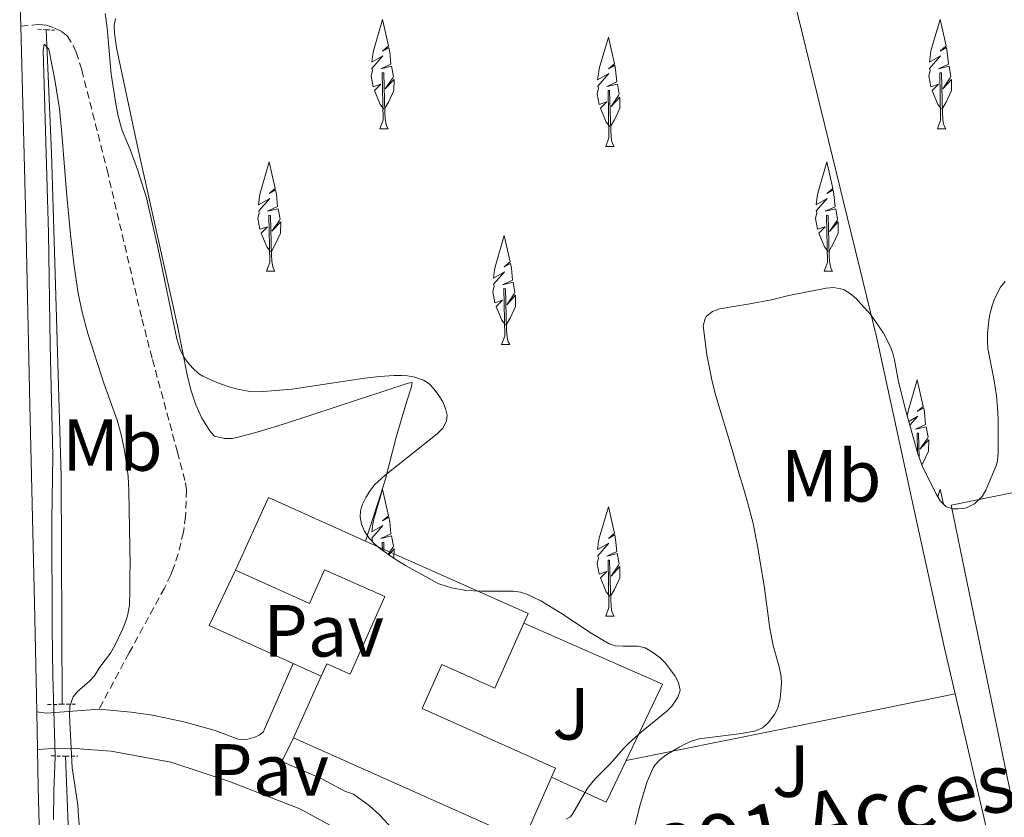
# Model space of a CAD drawing. Units: metres. Extents: x 631241 to 635752, y 4687630 to 4690685.
# Drawn here: x 634075 to 634209, y 4690048 to 4690156 of the extents above; entities that cross this region are included whole.
import ezdxf
from ezdxf.enums import TextEntityAlignment as Align

# ---------------------------------------------------------------- set-up
doc = ezdxf.new("R2010")
doc.units = ezdxf.units.M
doc.header["$MEASUREMENT"] = 0
doc.linetypes.add('TRAZOS', pattern=[0.75, 0.5, -0.25])
doc.linetypes.add('TRAZOSX2', pattern=[1.5, 1, -0.5])
for name, color, linetype, lineweight in [('Level 13', 5, 'Continuous', 0), ('Level 15', 1, 'Continuous', 0), ('Level 16', 1, 'Continuous', 13), ('Level 20', 19, 'Continuous', 0), ('Level 21', 19, 'Continuous', 0), ('Level 25', 1, 'Continuous', 0), ('Level 26', 19, 'Continuous', 0), ('Level 35', 92, 'Continuous', 0), ('Level 36', 19, 'Continuous', 40), ('Level 37', 92, 'Continuous', 0), ('Level 44', 1, 'Continuous', 0), ('Level 5', 36, 'Continuous', 0), ('Level 52', 1, 'Continuous', 13), ('Level 54', 13, 'Continuous', 0)]:
    doc.layers.add(name, color=color, linetype=linetype, lineweight=lineweight)
doc.styles.add('Arial', font='ARIAL.TTF', dxfattribs={"height": 0.2})

msp = doc.modelspace()

# ---------------------------------------------------------------- linework, layer by layer
at = {"layer": 'Level 13', "color": 5, "linetype": 'Continuous', "lineweight": 0, "ltscale": 0.5}
for points in [[(634168.13, 4690209.32, 380.93), (634175.36, 4690179.71, 380.87), (634189.79, 4690120.65, 380.77), (634191.69, 4690112.88, 380.76), (634196.88, 4690089.13, 380.76), (634200.88, 4690070.79, 380.76), (634202.32, 4690064.59, 380.76)], [(634078.87, 4690154.74, 380.04), (634079.6, 4690138.01, 379.62), (634080.25, 4690117.13, 379.54), (634080.94, 4690094.13, 379.54), (634081.08, 4690063.17, 379.54)], [(634202.32, 4690064.59, 380.76), (634206.55, 4690046.48, 380.76)], [(634081.53, 4690056.14, 379.2), (634082.8, 4690023.44, 378.87)]]:
    msp.add_polyline3d(points, dxfattribs=at)
at = {"layer": 'Level 15', "linetype": 'Continuous', "lineweight": 13}
for points in [[(634104.62, 4690081.36, 384.1), (634109.07, 4690091.22, 383.93), (634122.25, 4690085.33, 383.9)], [(634122.25, 4690085.33, 383.9), (634144.34, 4690075.48, 383.85), (634143.77, 4690074.2, 383.85)], [(634116.24, 4690066.98, 383.93), (634116.99, 4690068.67, 383.93), (634120.19, 4690067.25, 383.93), (634124.89, 4690077.79, 384.68), (634116.71, 4690081.44, 384.51), (634114.67, 4690076.87, 383.93), (634104.62, 4690081.36, 384.1)], [(634143.77, 4690074.2, 383.85), (634139.82, 4690065.34, 383.85), (634132.61, 4690068.56, 383.85), (634129.95, 4690062.6, 383.85), (634148.08, 4690054.5, 383.93), (634147.54, 4690053.29, 383.93)], [(634112.5, 4690058.6, 383.93), (634116.24, 4690066.98, 383.93)], [(634147.54, 4690053.29, 383.93), (634143.7, 4690044.67, 383.93), (634112.5, 4690058.6, 383.93)]]:
    msp.add_polyline3d(points, dxfattribs=at)
at = {"layer": 'Level 16', "color": 1, "linetype": 'Continuous', "lineweight": 13, "ltscale": 0.5}
for points in [[(634210.3, 4690048.91, 383.09), (634201.8, 4690090.21, 382.76), (634224.54, 4690094.82, 383.18)], [(634101.04, 4690073.87, 383.6), (634104.62, 4690081.36, 383.6)], [(634143.77, 4690074.2, 383.01), (634162.58, 4690065.89, 383.26), (634157.64, 4690055.53, 380.76)], [(634157.64, 4690055.53, 380.76), (634154.95, 4690049.89, 383.1), (634147.54, 4690053.29, 383.18)]]:
    msp.add_polyline3d(points, dxfattribs=at)
at = {"layer": 'Level 20', "color": 19, "linetype": 'Continuous', "lineweight": 0, "ltscale": 0.5}
for points in [[(634112.42, 4690068.71, 381.1), (634101.04, 4690073.87, 381.1)], [(634116.24, 4690066.98, 381.1), (634112.42, 4690068.71, 381.1)], [(634202.32, 4690064.59, 380.76), (634177.87, 4690059.63, 380.76), (634157.64, 4690055.53, 380.76)]]:
    msp.add_polyline3d(points, dxfattribs=at)
at = {"layer": 'Level 21', "color": 19, "linetype": 'Continuous', "lineweight": 13}
for points in [[(634075.31, 4690159.49, 380.82), (634075.44, 4690155.22, 380.79)], [(634075.44, 4690155.22, 380.79), (634076.11, 4690128.95, 380.87), (634076.69, 4690103.8, 380.71), (634077.31, 4690076.93, 380.71), (634077.61, 4690062.12, 380.61)], [(634077.61, 4690062.12, 380.61), (634077.72, 4690057.03, 380.57)], [(634077.72, 4690057.03, 380.57), (634077.82, 4690051.85, 380.54), (634078.31, 4690033.45, 380.37), (634078.37, 4690024.43, 380.34)]]:
    msp.add_polyline3d(points, dxfattribs=at)
at = {"layer": 'Level 21', "color": 19, "linetype": 'Continuous', "lineweight": 0}
msp.add_polyline3d([(634122.25, 4690085.33, 380.99), (634124.4, 4690091.85, 380.61), (634124.96, 4690093.77, 380.56), (634126.44, 4690099.41, 380.49), (634127.84, 4690104.2, 380.26), (634128.47, 4690106.11, 380.24), (634128.59, 4690106.85, 380.24), (634128.06, 4690106.77, 380.24), (634111.53, 4690101.31, 380.24), (634107.69, 4690100.17, 380.35), (634104.8, 4690099.4, 380.44), (634104.16, 4690099.25, 380.44), (634103.16, 4690099.23, 380.44), (634101.73, 4690099.58, 380.44), (634101.21, 4690100.14, 380.44), (634100.05, 4690101.99, 380.44), (634099.21, 4690103.82, 380.44), (634098.57, 4690105.71, 380.43), (634098.08, 4690107.65, 380.42), (634096.73, 4690114.56, 380.38), (634091.27, 4690139.1, 380.47), (634088.46, 4690152.28, 380.47), (634088.15, 4690154.29, 380.47), (634088.14, 4690155.3, 380.47), (634088.31, 4690156.28, 380.47)], dxfattribs=at)
at = {"layer": 'Level 21', "color": 19, "linetype": 'TRAZOSX2', "lineweight": 0}
msp.add_polyline3d([(634075.44, 4690155.22, 380.79), (634077.9, 4690155.46, 380.54), (634078.88, 4690155.37, 380.58), (634080.04, 4690154.96, 380.7), (634080.97, 4690154.52, 380.7), (634081.76, 4690153.91, 380.7), (634082.57, 4690152.62, 380.7), (634082.98, 4690151.7, 380.7), (634083.73, 4690149.27, 380.7), (634087.16, 4690135.7, 380.48), (634091.9, 4690115.49, 380.37), (634093.33, 4690109.95, 380.38), (634096.72, 4690097.4, 380.44), (634097.8, 4690093.25, 380.37), (634097.93, 4690092.26, 380.37), (634097.83, 4690088.65, 380.37), (634097.52, 4690086.52, 380.37), (634096.82, 4690083.58, 380.4), (634096.19, 4690081.68, 380.42), (634095.82, 4690080.75, 380.43), (634094.95, 4690078.93, 380.46), (634090.16, 4690070.15, 380.56), (634086.07, 4690062.52, 380.46)], dxfattribs=at)
at = {"layer": 'Level 21', "color": 1, "linetype": 'TRAZOS', "lineweight": 0}
for points in [[(634077.75, 4690154.82, 380.62), (634078.87, 4690154.74, 380.62)], [(634078.87, 4690154.74, 380.62), (634080.02, 4690154.66, 380.62)], [(634081.08, 4690063.17, 380.27), (634079.06, 4690063.14, 380.27)], [(634082.86, 4690063.2, 380.27), (634081.08, 4690063.17, 380.27)], [(634079.57, 4690056.15, 380.36), (634081.53, 4690056.14, 380.31)], [(634081.53, 4690056.14, 380.31), (634083.17, 4690056.13, 380.27)]]:
    msp.add_polyline3d(points, dxfattribs=at)
at = {"layer": 'Level 25', "color": 1, "linetype": 'Continuous', "lineweight": 0}
for points in [[(634112.42, 4690068.71, 380.42), (634108.36, 4690059.37, 380.25), (634107.82, 4690058.99, 380.25), (634107.23, 4690058.71, 380.25), (634106.28, 4690058.45, 380.25), (634105.63, 4690058.4, 380.25), (634104.97, 4690058.45, 380.25), (634101.82, 4690059.6, 380.42), (634097.6, 4690060.78, 380.34), (634093.31, 4690061.67, 380.32), (634090.43, 4690062.11, 380.35), (634086.07, 4690062.52, 380.46)], [(634086.07, 4690062.52, 380.46), (634078.94, 4690061.94, 380.46), (634077.61, 4690062.12, 380.61)], [(634136.17, 4690032.52, 380), (634135.44, 4690032.88, 380), (634134.46, 4690033.46, 380), (634132.61, 4690034.79, 380), (634130.94, 4690036.33, 380), (634130.17, 4690037.17, 380), (634128.31, 4690040.75, 380.09), (634127.4, 4690044, 380.09), (634126.42, 4690045.49, 380.11), (634125.32, 4690046.89, 380.14), (634124.1, 4690048.2, 380.18), (634122.78, 4690049.4, 380.24), (634120.62, 4690050.97, 380.34), (634119.54, 4690051.35, 380.25), (634116.25, 4690053.1, 380.59), (634110.88, 4690055.42, 380.67), (634112.5, 4690058.6, 380.67)], [(634077.72, 4690057.03, 380.57), (634080.38, 4690057.21, 380.41), (634082.78, 4690057.18, 380.41), (634087.73, 4690056.79, 380.66), (634095.82, 4690055.31, 380.82), (634103.8, 4690052.69, 380.82), (634113.33, 4690048.97, 380.82), (634118.51, 4690046.18, 380.66), (634120.61, 4690044.35, 380.66), (634121.84, 4690042.16, 380.57), (634122.14, 4690041.16, 380.54), (634122.35, 4690040.14, 380.5), (634122.49, 4690039.1, 380.47), (634122.54, 4690038.06, 380.44), (634122.51, 4690037.01, 380.42), (634122.4, 4690035.97, 380.4), (634122.22, 4690034.94, 380.38), (634121.94, 4690033.93, 380.36), (634121.6, 4690032.95, 380.34), (634121.17, 4690031.99, 380.33), (634120.68, 4690031.07, 380.32), (634120.29, 4690030.13, 380.32), (634119.71, 4690029.06, 380.32), (634117.13, 4690026.06, 379.9)]]:
    msp.add_polyline3d(points, dxfattribs=at)
at = {"layer": 'Level 35', "color": 92, "linetype": 'Continuous', "lineweight": 0, "ltscale": 0.5}
for points in [[(634106.34, 4690105.67, 389.27), (634104.69, 4690105.98, 389.29), (634103.73, 4690106.26, 389.32), (634102.08, 4690106.84, 389.36), (634100.18, 4690107.69, 389.36), (634099.57, 4690108.09, 389.36), (634098.79, 4690108.78, 389.36), (634098.11, 4690109.55, 389.36), (634097.54, 4690110.4, 389.36), (634097.09, 4690111.31, 389.36), (634096.63, 4690112.76, 389.36), (634094.06, 4690125.17, 389.27), (634092.5, 4690131.93, 389.27), (634091.31, 4690135.75, 389.27), (634090.3, 4690138.47, 389.27), (634089.21, 4690141.06, 389.27), (634088.67, 4690142.99, 389.27), (634088.29, 4690144.95, 389.27), (634087.71, 4690148.72, 389.27), (634087.18, 4690154.98, 389.27), (634086.92, 4690156.96, 389.27)], [(634209.12, 4690120.58, 389.36), (634208.5, 4690119.78, 389.36), (634207.69, 4690118.19, 389.36), (634207.35, 4690117.24, 389.36), (634207.09, 4690116.28, 389.36), (634206.9, 4690115.31, 389.36), (634206.73, 4690113.45, 389.36), (634206.71, 4690112.44, 389.36), (634206.78, 4690111.45, 389.36), (634207.6, 4690107.35, 389.36), (634207.94, 4690105.04, 389.36), (634208.09, 4690103.52, 389.36), (634208.17, 4690101.84, 389.36), (634208.18, 4690097.25, 389.36), (634208.09, 4690096.25, 389.36), (634207.94, 4690095.66, 389.36), (634206.52, 4690092.23, 389.36), (634206.01, 4690091.39, 389.36), (634204.94, 4690090.39, 389.36), (634204.06, 4690089.91, 389.36), (634203.69, 4690089.8, 389.36)], [(634203.69, 4690089.8, 389.36), (634202.69, 4690089.68, 389.36), (634202.02, 4690089.71, 389.36), (634201.06, 4690090.01, 389.36), (634200.31, 4690090.79, 389.36), (634199.8, 4690091.63, 389.36), (634197.96, 4690095.3, 389.36), (634197.26, 4690097.17, 389.36), (634195.63, 4690103, 389.36), (634194.66, 4690106.96, 389.36), (634194.1, 4690109.91, 389.36), (634193.86, 4690110.83, 389.36), (634193.53, 4690111.77, 389.36), (634192.6, 4690113.53, 389.36), (634190.92, 4690115.97, 389.36), (634189.59, 4690117.5, 389.36), (634188.87, 4690118.23, 389.36), (634188.11, 4690118.89, 389.36), (634187.26, 4690119.41, 389.36), (634186.83, 4690119.58, 389.36), (634185.83, 4690119.75, 389.36), (634184.82, 4690119.67, 389.36), (634179.73, 4690118.64, 389.36), (634177.39, 4690118.05, 389.19), (634174.43, 4690117.55, 389.11), (634170.36, 4690116.84, 389.1), (634169.38, 4690116.49, 389.1), (634168.58, 4690115.85, 389.1), (634168.38, 4690115.53, 389.1), (634168.13, 4690114.53, 389.1), (634168.61, 4690110.61, 389.1), (634169.34, 4690106.99, 389.1), (634169.83, 4690105.05, 389.1)], [(634137.9, 4690078.53, 389.27), (634135.9, 4690078.62, 389.27), (634133.92, 4690078.96, 389.27), (634132.21, 4690079.52, 389.27), (634127.69, 4690082.01, 389.27), (634126.01, 4690083.04, 389.27), (634124.35, 4690084.23, 389.27), (634123.52, 4690084.91, 389.27), (634122.75, 4690085.73, 389.27), (634122.13, 4690086.65, 389.27), (634121.71, 4690087.62, 389.27), (634121.52, 4690088.6, 389.27), (634121.58, 4690089.43, 389.27), (634121.87, 4690090.32, 389.27), (634122.3, 4690091.23, 389.27), (634122.84, 4690092.11, 389.27), (634123.5, 4690092.94, 389.27), (634124.92, 4690094.27, 389.27), (634132, 4690099.9, 389.27), (634132.75, 4690100.65, 389.27), (634133.24, 4690101.59, 389.27), (634133.33, 4690102.41, 389.27), (634133.12, 4690103.32, 389.27), (634132.74, 4690104.22, 389.27), (634132.22, 4690105.09, 389.27), (634131.57, 4690105.94, 389.27), (634130.89, 4690106.66, 389.27), (634130.14, 4690107.16, 389.27), (634128.97, 4690107.57, 389.27), (634127.98, 4690107.77, 389.27), (634127.13, 4690107.82, 389.27), (634126.14, 4690107.79, 389.27), (634124.15, 4690107.65, 389.27), (634122.17, 4690107.42, 389.27), (634112.24, 4690105.94, 389.27), (634108.35, 4690105.64, 389.27), (634106.34, 4690105.67, 389.27)], [(634169.83, 4690105.05, 389.1), (634172.03, 4690097.71, 389.13), (634173.02, 4690094.4, 389.19), (634173.59, 4690092.49, 389.32), (634174.14, 4690090.61, 389.36), (634174.89, 4690087.7, 389.36), (634175.56, 4690084.41, 389.36), (634176.43, 4690078.91, 389.36), (634177.16, 4690073.46, 389.36), (634177.64, 4690071.14, 389.35), (634178.42, 4690068.24, 389.28), (634178.69, 4690066.94, 389.27), (634178.74, 4690065.94, 389.27), (634178.59, 4690063.94, 389.27), (634178.24, 4690062.65, 389.27), (634177.78, 4690061.76, 389.27), (634176.95, 4690060.67, 389.27), (634176.17, 4690059.97, 389.27), (634175.28, 4690059.58, 389.27), (634173.31, 4690059.22, 389.27), (634168.28, 4690058.59, 389.27), (634167.6, 4690058.47, 389.27), (634166.64, 4690058.21, 389.27), (634165.73, 4690057.82, 389.27), (634164.84, 4690057.34, 389.27), (634163.05, 4690056.25, 389.27), (634162.25, 4690055.64, 389.27), (634161.57, 4690054.91, 389.27), (634161.34, 4690054.53, 389.27), (634160.53, 4690052.68, 389.27), (634159.6, 4690049.68, 389.27), (634158.86, 4690046.84, 389.27)], [(634149.51, 4690047.56, 389.27), (634150.08, 4690047.91, 389.27), (634150.42, 4690048.32, 389.27), (634152.41, 4690051.8, 389.27), (634153.41, 4690053, 389.27), (634155.55, 4690055.11, 389.27), (634157.32, 4690057.19, 389.27), (634158.04, 4690057.9, 389.27), (634159.75, 4690059.44, 389.27), (634163.16, 4690062.22, 389.27), (634163.85, 4690062.93, 389.27), (634164.69, 4690064.13, 389.27), (634165, 4690065.05, 389.27), (634164.76, 4690066.12, 389.27), (634164.3, 4690066.99, 389.27), (634163.68, 4690067.86, 389.27), (634162.98, 4690068.74, 389.27), (634162.28, 4690069.46, 389.27), (634161.25, 4690070.25, 389.27), (634160.22, 4690070.82, 389.27), (634159.25, 4690071.06, 389.27), (634157.19, 4690071.04, 389.27), (634156.18, 4690071.11, 389.27), (634155.37, 4690071.39, 389.27), (634152.92, 4690072.81, 389.27), (634148.76, 4690075.57, 389.27), (634146.08, 4690077.19, 389.27), (634144.24, 4690078.08, 389.27), (634143.29, 4690078.38, 389.27), (634142.32, 4690078.53, 389.27), (634137.9, 4690078.53, 389.27)]]:
    msp.add_polyline3d(points, dxfattribs=at)
at = {"layer": 'Level 36', "color": 92, "linetype": 'Continuous', "lineweight": 0}
for points in [[(634124.75, 4690143.98), (634124.24, 4690144.61), (634123.5, 4690146.47), (634124.34, 4690147.33), (634123.3, 4690146.99), (634123.04, 4690148.45), (634123.2, 4690149.21), (634123.13, 4690149.49), (634124.63, 4690151.19), (634123.1, 4690150.32), (634123.25, 4690151.41), (634123.33, 4690151.88), (634124.57, 4690156.13), (634125.38, 4690152.53), (634124.57, 4690151.84), (634125.43, 4690152.33), (634125.55, 4690151.7), (634125.71, 4690150.05), (634124.34, 4690149.42), (634125.78, 4690149.77), (634126.04, 4690148.37), (634125.96, 4690148.19), (634124.94, 4690146.71), (634126.14, 4690148), (634126.1, 4690146.47), (634125.39, 4690144.91), (634124.86, 4690143.98)], [(634200.48, 4690143.98), (634199.97, 4690144.6), (634199.22, 4690146.47), (634200.06, 4690147.33), (634199.02, 4690146.99), (634198.76, 4690148.45), (634198.92, 4690149.21), (634198.86, 4690149.49), (634200.36, 4690151.19), (634198.83, 4690150.32), (634198.97, 4690151.41), (634199.05, 4690151.88), (634200.29, 4690156.13), (634201.11, 4690152.53), (634200.29, 4690151.84), (634201.16, 4690152.33), (634201.27, 4690151.7), (634201.44, 4690150.05), (634200.07, 4690149.42), (634201.5, 4690149.77), (634201.76, 4690148.37), (634201.68, 4690148.19), (634200.67, 4690146.71), (634201.86, 4690148), (634201.83, 4690146.47), (634201.11, 4690144.91), (634200.58, 4690143.98)], [(634155.43, 4690141.58), (634154.92, 4690142.21), (634154.17, 4690144.07), (634155.02, 4690144.93), (634153.98, 4690144.59), (634153.71, 4690146.05), (634153.88, 4690146.81), (634153.81, 4690147.09), (634155.31, 4690148.79), (634153.78, 4690147.92), (634153.93, 4690149.01), (634154.01, 4690149.48), (634155.25, 4690153.73), (634156.06, 4690150.13), (634155.25, 4690149.44), (634156.11, 4690149.93), (634156.23, 4690149.3), (634156.39, 4690147.65), (634155.02, 4690147.02), (634156.46, 4690147.37), (634156.71, 4690145.97), (634156.63, 4690145.79), (634155.62, 4690144.31), (634156.81, 4690145.6), (634156.78, 4690144.07), (634156.06, 4690142.51), (634155.54, 4690141.58)], [(634124.21, 4690141.3), (634124.64, 4690142.46), (634124.54, 4690148.9), (634124.73, 4690148.87), (634124.9, 4690143.4), (634124.93, 4690142.71), (634125, 4690142.1), (634125.12, 4690141.7), (634125.33, 4690141.3)], [(634199.93, 4690141.3), (634200.36, 4690142.46), (634200.26, 4690148.9), (634200.46, 4690148.87), (634200.62, 4690143.4), (634200.66, 4690142.71), (634200.72, 4690142.1), (634200.84, 4690141.7), (634201.06, 4690141.3)], [(634154.88, 4690138.9), (634155.32, 4690140.06), (634155.21, 4690146.5), (634155.41, 4690146.47), (634155.58, 4690141), (634155.61, 4690140.31), (634155.68, 4690139.7), (634155.8, 4690139.3), (634156.01, 4690138.9)], [(634124.21, 4690141.3), (634125.33, 4690141.3)], [(634199.93, 4690141.3), (634201.06, 4690141.3)], [(634154.88, 4690138.9), (634156.01, 4690138.9)], [(634109.36, 4690124.65), (634108.86, 4690125.27), (634108.11, 4690127.14), (634108.96, 4690127.99), (634107.91, 4690127.66), (634107.65, 4690129.12), (634107.81, 4690129.88), (634107.75, 4690130.16), (634109.25, 4690131.85), (634107.72, 4690130.99), (634107.86, 4690132.08), (634107.94, 4690132.55), (634109.18, 4690136.8), (634110, 4690133.2), (634109.18, 4690132.51), (634110.05, 4690133), (634110.16, 4690132.37), (634110.32, 4690130.72), (634108.96, 4690130.09), (634110.39, 4690130.44), (634110.65, 4690129.04), (634110.57, 4690128.86), (634109.56, 4690127.38), (634110.75, 4690128.67), (634110.72, 4690127.14), (634110, 4690125.58), (634109.48, 4690124.65)], [(634185.09, 4690124.65), (634184.58, 4690125.27), (634183.83, 4690127.14), (634184.68, 4690127.99), (634183.63, 4690127.66), (634183.37, 4690129.12), (634183.53, 4690129.88), (634183.47, 4690130.16), (634184.97, 4690131.85), (634183.44, 4690130.99), (634183.58, 4690132.08), (634183.67, 4690132.55), (634184.9, 4690136.8), (634185.72, 4690133.19), (634184.9, 4690132.51), (634185.77, 4690133), (634185.88, 4690132.37), (634186.05, 4690130.71), (634184.68, 4690130.09), (634186.11, 4690130.44), (634186.37, 4690129.04), (634186.29, 4690128.86), (634185.28, 4690127.37), (634186.47, 4690128.67), (634186.44, 4690127.14), (634185.72, 4690125.58), (634185.2, 4690124.65)], [(634108.82, 4690121.97), (634109.25, 4690123.13), (634109.15, 4690129.57), (634109.34, 4690129.54), (634109.51, 4690124.07), (634109.54, 4690123.38), (634109.61, 4690122.77), (634109.73, 4690122.37), (634109.94, 4690121.97)], [(634184.54, 4690121.97), (634184.98, 4690123.13), (634184.87, 4690129.57), (634185.07, 4690129.54), (634185.23, 4690124.07), (634185.27, 4690123.38), (634185.34, 4690122.77), (634185.45, 4690122.37), (634185.67, 4690121.97)], [(634141.27, 4690114.68), (634140.76, 4690115.3), (634140.01, 4690117.16), (634140.86, 4690118.02), (634139.82, 4690117.68), (634139.55, 4690119.14), (634139.72, 4690119.91), (634139.65, 4690120.18), (634141.15, 4690121.88), (634139.62, 4690121.02), (634139.77, 4690122.11), (634139.85, 4690122.57), (634141.09, 4690126.82), (634141.9, 4690123.22), (634141.09, 4690122.53), (634141.95, 4690123.02), (634142.07, 4690122.39), (634142.23, 4690120.74), (634140.86, 4690120.11), (634142.3, 4690120.47), (634142.55, 4690119.07), (634142.47, 4690118.88), (634141.46, 4690117.4), (634142.65, 4690118.69), (634142.62, 4690117.16), (634141.9, 4690115.6), (634141.38, 4690114.68)], [(634108.82, 4690121.97), (634109.94, 4690121.97)], [(634184.54, 4690121.97), (634185.67, 4690121.97)], [(634140.72, 4690111.99), (634141.16, 4690113.15), (634141.05, 4690119.59), (634141.25, 4690119.56), (634141.42, 4690114.09), (634141.45, 4690113.41), (634141.52, 4690112.79), (634141.63, 4690112.39), (634141.85, 4690111.99)], [(634140.72, 4690111.99), (634141.85, 4690111.99)], [(634195.84, 4690102.25), (634195.87, 4690102.49), (634195.95, 4690102.96), (634197.19, 4690107.21), (634198.01, 4690103.61), (634197.19, 4690102.92), (634198.06, 4690103.41), (634198.17, 4690102.78), (634198.33, 4690101.13), (634196.96, 4690100.5), (634198.4, 4690100.85), (634198.66, 4690099.45), (634198.58, 4690099.27), (634197.56, 4690097.79), (634198.76, 4690099.08), (634198.72, 4690097.55), (634198.01, 4690095.99), (634197.82, 4690095.66)], [(634196.17, 4690101.04), (634197.26, 4690102.27), (634196.03, 4690101.57)], [(634197.2, 4690097.36), (634197.16, 4690099.98), (634197.35, 4690099.95), (634197.45, 4690096.64)], [(634196.92, 4690098.36), (634196.96, 4690098.41), (634196.91, 4690098.39)], [(634123.16, 4690085.29), (634123.2, 4690085.46), (634123.13, 4690085.74), (634124.63, 4690087.43), (634123.1, 4690086.57), (634123.25, 4690087.66), (634123.33, 4690088.13), (634124.57, 4690092.38), (634125.38, 4690088.77), (634124.57, 4690088.09), (634125.43, 4690088.58), (634125.55, 4690087.95), (634125.71, 4690086.29), (634124.34, 4690085.67), (634125.78, 4690086.02), (634126.04, 4690084.62), (634125.95, 4690084.44), (634125.33, 4690083.53)], [(634199.98, 4690091.33), (634200.29, 4690092.38), (634200.76, 4690090.33)], [(634155.43, 4690077.83), (634154.92, 4690078.45), (634154.17, 4690080.32), (634155.02, 4690081.17), (634153.98, 4690080.84), (634153.71, 4690082.3), (634153.88, 4690083.06), (634153.81, 4690083.34), (634155.31, 4690085.03), (634153.78, 4690084.17), (634153.92, 4690085.26), (634154.01, 4690085.73), (634155.25, 4690089.98), (634156.06, 4690086.38), (634155.25, 4690085.69), (634156.11, 4690086.18), (634156.23, 4690085.55), (634156.39, 4690083.9), (634155.02, 4690083.27), (634156.45, 4690083.62), (634156.71, 4690082.22), (634156.63, 4690082.04), (634155.62, 4690080.56), (634156.81, 4690081.85), (634156.78, 4690080.32), (634156.06, 4690078.76), (634155.54, 4690077.83)], [(634124.55, 4690084.09), (634124.54, 4690085.15), (634124.73, 4690085.12), (634124.77, 4690083.93)], [(634125.42, 4690083.47), (634126.14, 4690084.25), (634126.11, 4690082.98)], [(634154.88, 4690075.15), (634155.32, 4690076.31), (634155.21, 4690082.75), (634155.41, 4690082.72), (634155.57, 4690077.25), (634155.61, 4690076.56), (634155.68, 4690075.95), (634155.79, 4690075.55), (634156.01, 4690075.15)], [(634154.88, 4690075.15), (634156.01, 4690075.15)]]:
    msp.add_lwpolyline(points, dxfattribs=at)
at = {"layer": 'Level 5', "color": 36, "linetype": 'Continuous', "lineweight": 0}
msp.add_polyline3d([(634079.89, 4690047.53, 380), (634079.92, 4690051.34, 380), (634080.1, 4690056.09, 380), (634079.79, 4690067.09, 380), (634079.71, 4690073.42, 380), (634079.67, 4690088.17, 380), (634079.81, 4690096.91, 380), (634079.45, 4690111.9, 380), (634079.19, 4690127.12, 380), (634078.49, 4690151.93, 380), (634078.61, 4690152.8, 380), (634079.24, 4690152.12, 380), (634080.07, 4690147.95, 380), (634080.7, 4690144.01, 380), (634081.04, 4690140.64, 380), (634081.64, 4690132.67, 380), (634082.21, 4690126.92, 380), (634082.64, 4690122.95, 380), (634083.24, 4690118.99, 380), (634083.77, 4690116.39, 380), (634084.55, 4690113.49, 380), (634086.75, 4690106.61, 380), (634088.53, 4690101.72, 380), (634089.08, 4690099.8, 380), (634089.48, 4690097.84, 380), (634089.75, 4690096.14, 380), (634090.01, 4690094.15, 380), (634090.14, 4690092.16, 380), (634090.3, 4690081.93, 380), (634090.25, 4690080.93, 380), (634090.27, 4690078.6, 380), (634090.19, 4690076.6, 380), (634089.94, 4690075.19, 380), (634089.63, 4690074.23, 380), (634089.24, 4690073.31, 380), (634088.22, 4690071.13, 380), (634087.64, 4690070.09, 380), (634086.18, 4690068.19, 380), (634085.39, 4690066.98, 380), (634084.74, 4690066.25, 380), (634083.21, 4690064.94, 380), (634082.55, 4690064.17, 380), (634082.12, 4690062.93, 380), (634082.07, 4690061.66, 380), (634082.44, 4690054.53, 380), (634083.19, 4690049.54, 380), (634083.28, 4690047.93, 380), (634083.66, 4690043.95, 380)], dxfattribs=at)
at = {"layer": 'Level 52', "color": 1, "linetype": 'Continuous', "lineweight": 13}
msp.add_polyline3d([(634147.54, 4690053.29, 383.93), (634143.7, 4690044.67, 383.93), (634112.5, 4690058.6, 383.93), (634116.24, 4690066.98, 383.93), (634116.99, 4690068.67, 383.93), (634120.19, 4690067.25, 383.93), (634124.89, 4690077.79, 384.68), (634116.71, 4690081.44, 384.51), (634114.67, 4690076.87, 383.93), (634104.62, 4690081.36, 384.1), (634109.07, 4690091.22, 383.93), (634122.25, 4690085.33, 383.9), (634144.34, 4690075.48, 383.85), (634143.77, 4690074.2, 383.85), (634139.82, 4690065.34, 383.85), (634132.61, 4690068.56, 383.85), (634129.95, 4690062.6, 383.85), (634148.08, 4690054.5, 383.93), (634147.54, 4690053.29, 383.93)], close=True, dxfattribs=at)
at = {"layer": 'Level 54', "color": 13, "linetype": 'Continuous', "lineweight": 0}
msp.add_polyline3d([(634074.62, 4690182.76, 380.96), (634075.31, 4690159.49, 380.81), (634075.31, 4690159.49, 380.81), (634075.44, 4690155.22, 380.79), (634076.11, 4690128.95, 380.87), (634076.69, 4690103.8, 380.71), (634077.31, 4690076.93, 380.71), (634077.61, 4690062.12, 380.61), (634077.72, 4690057.03, 380.57), (634077.82, 4690051.85, 380.54), (634078.31, 4690033.45, 380.37), (634078.37, 4690024.43, 380.34), (634078.88, 4690009.91, 380.06), (634078.94, 4690005.68, 380.17), (634078.96, 4690004.38, 380.17), (634080.37, 4689962.9, 380.45)], dxfattribs=at)

# ---------------------------------------------------------------- texts
at = {"layer": 'Level 26', "color": 19, "linetype": 'Continuous', "lineweight": 0, "style": 'Arial'}
for p in [(634116.58, 4690073.15, 380.56), (634109.09, 4690054.26, 380.72)]:
    msp.add_text('Pav', height=7, dxfattribs=at).set_placement(p, align=Align.MIDDLE_CENTER)
at = {"layer": 'Level 26', "color": 92, "linetype": 'Continuous', "lineweight": 0, "style": 'Arial'}
for p in [(634150.17, 4690061.87, 380.49), (634180.02, 4690054.09, 380.19)]:
    msp.add_text('J', height=7, dxfattribs=at).set_placement(p, align=Align.MIDDLE_CENTER)
at = {"layer": 'Level 37', "color": 92, "linetype": 'Continuous', "lineweight": 0, "style": 'Arial'}
for p in [(634087.88, 4690098.37, 380), (634185.5, 4690094.18, 380.74)]:
    msp.add_text('Mb', height=7, dxfattribs=at).set_placement(p, align=Align.MIDDLE_CENTER)
at = {"layer": 'Level 44', "color": 1, "linetype": 'Continuous', "lineweight": 0, "style": 'Arial'}
msp.add_text('NA-5391 Acceso a Figarol', height=8, rotation=12.3749, dxfattribs=at).set_placement((634199.96, 4690050.75, 380.11), align=Align.MIDDLE_CENTER)

doc.saveas('drawing.dxf')
